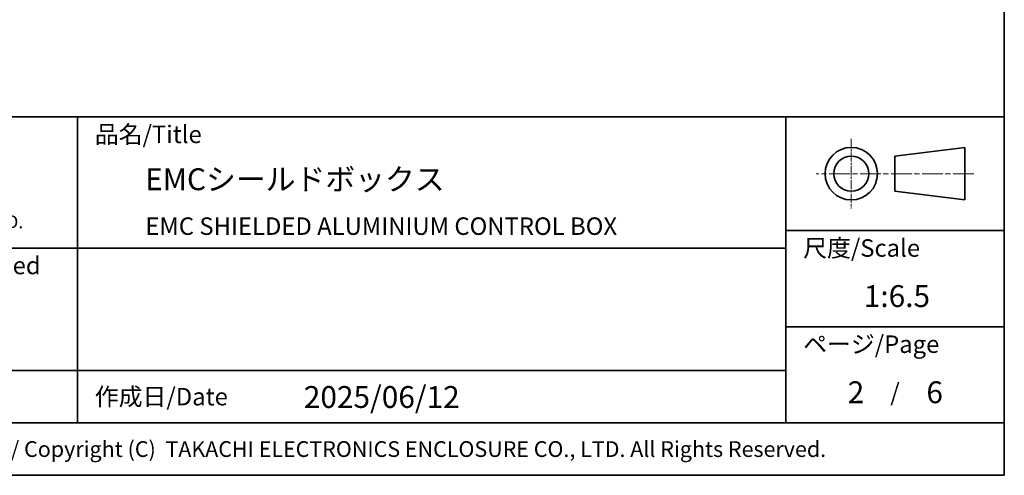
# Model space of a CAD drawing. Units: millimetres. Extents: x 7 to 8268, y 4 to 1830.
# Drawn here: x 2022 to 2754, y 4 to 343 of the extents above; entities that cross this region are included whole.
import ezdxf
from ezdxf.enums import TextEntityAlignment as Align

# ---------------------------------------------------------------- set-up
doc = ezdxf.new("R2010")
doc.units = ezdxf.units.MM
doc.header["$LTSCALE"] = 0.5
doc.linetypes.add('CHAIN', pattern=[0.35429999999999995, 0.2362, -0.0295, 0.0591, -0.0295])
doc.layers.add('Border (ISO)', color=7, linetype='Continuous', lineweight=35)
doc.layers.add('Title (ISO)', color=7, linetype='Continuous', lineweight=35)
doc.styles.add('Note Text (TK)', font='MS PGothic.ttf')
doc.styles.add('Text Style40', font='MS PGothic.ttf')
doc.styles.add('Text Style67', font='arial.ttf')

# ---------------------------------------------------------------- blocks, each defined once
blk = doc.blocks.new('Borders tk図枠')
at = {"layer": 'Border (ISO)'}
for p in [(405.4999999999999, 289), (14.50000000000001, 8.000000000000007)]:
    blk.add_line(p, (405.4999999999999, 8.000000000000007), dxfattribs=at)
blk = doc.blocks.new('Title Blocks コピー版 tk表題欄')
at = {"layer": 'Title (ISO)'}
for p, q in [((74.70882392282105, 245.052739026017), (255.7088239228211, 245.052739026017)), ((149.7088239228211, 245.052739026017), (149.7088239228211, 210.052739026017)), ((230.7088239228211, 245.052739026017), (230.7088239228211, 210.052739026017)), ((255.7088239228211, 245.052739026017), (255.7088239228211, 204.052739026017)), ((243.2088239228211, 240.552739026017), (251.2088239228211, 241.552739026017)), ((251.2088239228211, 235.552739026017), (251.2088239228211, 241.552739026017)), ((243.2088239228211, 240.552739026017), (243.2088239228211, 236.552739026017)), ((243.2088239228211, 236.552739026017), (251.2088239228211, 235.552739026017)), ((230.7088239228211, 232.052739026017), (255.7088239228211, 232.052739026017)), ((74.70882392282105, 230.052739026017), (230.7088239228211, 230.0527390260171)), ((230.7088239228211, 221.052739026017), (255.7088239228211, 221.052739026017)), ((74.70882392282105, 216.052739026017), (230.7088239228211, 216.052739026017)), ((255.7088239228211, 210.052739026017), (74.70882392282105, 210.052739026017)), ((74.70882392282105, 204.052739026017), (255.7088239228211, 204.052739026017))]:
    blk.add_line(p, q, dxfattribs=at)
at = {"layer": 'Title (ISO)', "color": 4, "linetype": 'CHAIN', "lineweight": 18, "ltscale": 8.889559745788574}
blk.add_line((238.2088239228211, 242.5527390260171), (238.2088239228211, 234.552739026017), dxfattribs=at)
at = {"layer": 'Title (ISO)', "color": 4, "linetype": 'CHAIN', "lineweight": 18, "ltscale": 20.00163269042969}
blk.add_line((252.2088239228211, 238.552739026017), (234.2088239228211, 238.552739026017), dxfattribs=at)
at = {"layer": 'Title (ISO)'}
for radius in [3, 2]:
    blk.add_circle((238.2088239228211, 238.5527390260171), radius, dxfattribs=at)
at = {"layer": 'Title (ISO)', "color": 1, "char_height": 2.000000029802322, "line_spacing_factor": 1.5, "style": 'Note Text (TK)'}
for s, insert, attachment_point in [('\\fＭＳ Ｐゴシック|b0|i0;{\\H2.0000;品名/Title}', (151.708823922821, 243.052739026017), 4), ('\\fＭＳ Ｐゴシック|b0|i0;{\\H2.0000;尺度/Scale}', (232.7088239228211, 230.052739026017), 4), ('\\fＭＳ Ｐゴシック|b0|i0;{\\H2.0000;製図/Created}', (137.208823922821, 228.052739026017), 5), ('\\fＭＳ Ｐゴシック|b0|i0;{\\H2.0000;ページ/Page}', (232.7088239228211, 219.052739026017), 4), ('\\fＭＳ Ｐゴシック|b0|i0;{\\H2.0000;作成日/Date}', (151.708823922821, 213.052739026017), 4)]:
    blk.add_mtext(s, dxfattribs=dict(at, insert=insert, attachment_point=attachment_point))
at = {"layer": 'Title (ISO)', "color": 7, "line_spacing_factor": 1.5, "style": 'Note Text (TK)'}
for s, insert, char_height, attachment_point in [('\\fArial|b0|i0;{\\H1.4986;TAKACHI ELECTRONICS ENCLOSURE CO., LTD.}', (99.74260792282095, 233.052739026017), 1.49859994649887, 4), ('\\fＭＳ Ｐゴシック|b0|i0;{\\H2.0000;/}', (243.2088239228211, 213.5527390260171), 2.000000029802322, 5), ('\\fMS PGothic|b0|i0;{\\H1.8000;本図面の著作権は株式会社タカチ電機工業に帰属します。 / Copyright (C)\xa0 TAKACHI ELECTRONICS ENCLOSURE CO., LTD. All Rights Reserved.}', (77.70882392282107, 207.052739026017), 1.800000071525573, 4)]:
    blk.add_mtext(s, dxfattribs=dict(at, insert=insert, char_height=char_height, attachment_point=attachment_point))
at = {"layer": 'Title (ISO)', "color": 7}
for tag, p, height, style in [('<品名>_001', (157.4673466500938, 236.6677958441989), 2.5, 'Note Text (TK)'), ('<Title>_001', (157.4878143697324, 231.5520568828656), 2.000000029802322, 'Text Style67'), ('<型番>_001', (157.6576875571527, 219.9930798731327), 3.000000119209289, 'Text Style40'), ('<総ページ数>_001', (246.7997330137301, 212.302739026017), 2.5, 'Note Text (TK)'), ('作成日_001', (175.6250171046392, 211.7814322078352), 2.5, 'Note Text (TK)'), ('<ページ_No.>_001', (237.9488807410029, 212.302739026017), 2.5, 'Note Text (TK)')]:
    blk.add_attdef(tag, p, '', height=height, dxfattribs=dict(at, style=style))
at = {"layer": 'Title (ISO)', "color": 7, "style": 'Note Text (TK)'}
for tag, p in [('<尺度>', (243.2088239228211, 224.552739026017)), ('<部品サイズ>', (112.208823922821, 213.052739026017))]:
    blk.add_attdef(tag, text='', height=2.5, dxfattribs=at).set_placement(p, align=Align.MIDDLE_CENTER)

msp = doc.modelspace()

# ---------------------------------------------------------------- block references
at = {"xscale": 6.5, "yscale": 6.5, "zscale": 6.5}
msp.add_blockref('Borders tk図枠', (118.5, -48), dxfattribs=at)
ref = msp.add_blockref('Title Blocks コピー版 tk表題欄', (1092.142644501663, -1322.34280366911), dxfattribs=dict(xscale=6.5, yscale=6.5, zscale=6.5))
ref.add_attrib('<品名>_001', 'EMCシールドボックス', (2115.680397727273, 215.9978693181818), dxfattribs={"layer": 'Title (ISO)', "color": 7, "height": 16.25, "style": 'Note Text (TK)'})
ref.add_attrib('<尺度>_001', '1:6.5', (2649.82528409091, 129.1250000000001), dxfattribs={"layer": 'Title (ISO)', "color": 7, "height": 16.25, "style": 'Note Text (TK)'})
ref.add_attrib('作成日_001', '2025/06/12', (2233.612924373941, 54.098011117365), dxfattribs={"layer": 'Title (ISO)', "color": 7, "height": 16.25, "style": 'Note Text (TK)'})
ref.add_attrib('<Title>_001', 'EMC SHIELDED ALUMINIUM CONTROL BOX', (2115.813437904924, 182.7455660695155), dxfattribs={"layer": 'Title (ISO)', "color": 7, "height": 13.00000019371509, "style": 'Text Style67'})
ref.add_attrib('<ページ_No.>_001', '2', (2637.840909090909, 57.625), dxfattribs={"layer": 'Title (ISO)', "color": 7, "height": 16.25, "style": 'Note Text (TK)'})
ref.add_attrib('<総ページ数>_001', '6', (2696.340909090909, 57.625), dxfattribs={"layer": 'Title (ISO)', "color": 7, "height": 16.25, "style": 'Note Text (TK)'})

doc.saveas('drawing.dxf')
